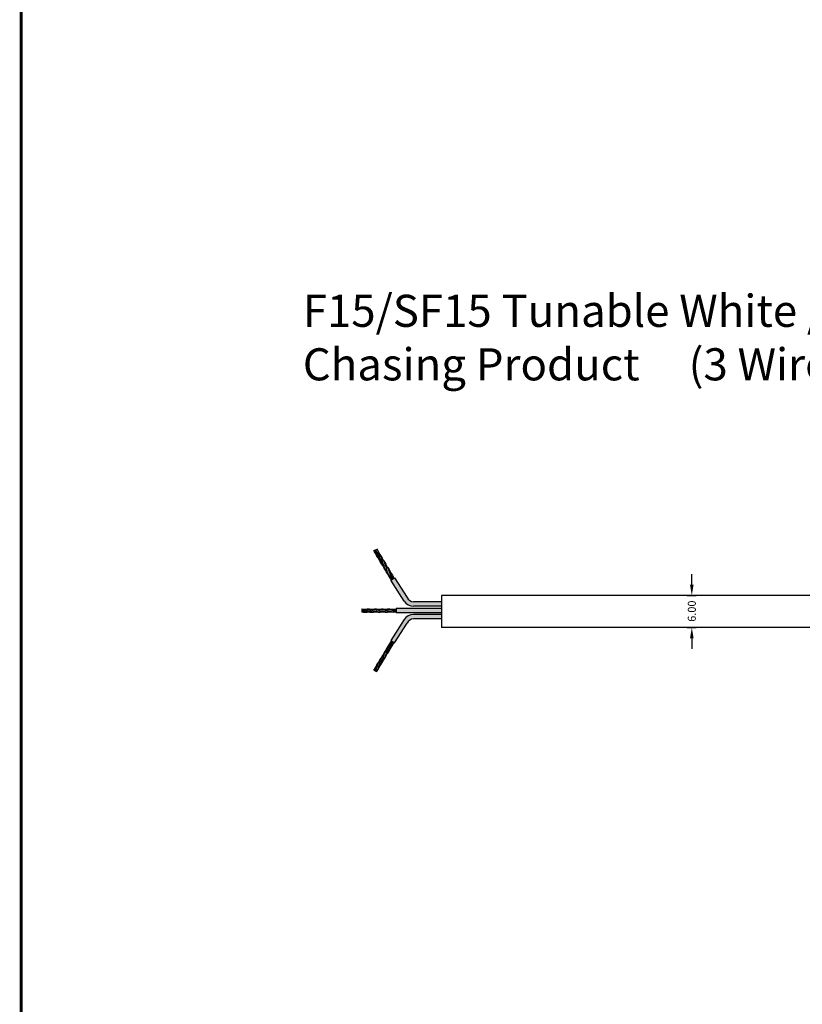
# Model space of a CAD drawing. Units: millimetres. Extents: x 520 to 4389, y 15 to 3189.
# Drawn here: x 2612 to 2758, y 2373 to 2557 of the extents above; entities that cross this region are included whole.
import ezdxf

# ---------------------------------------------------------------- set-up
doc = ezdxf.new("R2010")
doc.units = ezdxf.units.MM
for name, color, linetype, lineweight in [('Sketch Geometry (ANSI)', 7, 'Continuous', 25), ('Symbol (ANSI)', 7, 'Continuous', 25), ('Visible (ANSI)', 7, 'Continuous', 50), ('Visible Narrow (ANSI)', 7, 'Continuous', 35)]:
    doc.layers.add(name, color=color, linetype=linetype, lineweight=lineweight)
doc.styles.add('Note Text (ANSI)', font='tahoma.ttf')
doc.styles.get("Standard").update_dxf_attribs({"font": 'calibri.ttf'})
doc.dimstyles.new('标注', dxfattribs={"dimtxt": 1.5, "dimasz": 2, "dimexe": 0.8, "dimexo": 1, "dimgap": 0.04, "dimtad": 0, "dimzin": 0, "dimdsep": 46, "dimtxsty": 'Standard', "dimcen": 0.09, "dimclrd": 3, "dimclrt": 3, "dimadec": 0, "dimazin": 0, "dimtfac": 1, "dimtofl": 0, "dimtmove": 2, "dimatfit": 0, "dimldrblk": 'OPEN90', "dimfxl": 1, "dimtolj": 1, "dimtzin": 0, "dimlwd": 25, "dimarcsym": 0})

# ---------------------------------------------------------------- blocks, each defined once
blk = doc.blocks.new('*D153')
at = {"color": 3, "lineweight": 25, "transparency": 16777216}
for p, q in [((2737.412155305593, 2451.789249839921), (2737.412155305593, 2453.789249839921)), ((2737.412155305593, 2441.789249839921), (2737.412155305593, 2439.789249839921))]:
    blk.add_line(p, q, dxfattribs=at)
at = {"color": 3, "lineweight": -2, "transparency": 16777216}
for p, q in [((2736.563916798244, 2449.789249839921), (2738.212155305593, 2449.789249839921)), ((2736.563916798244, 2443.789249839921), (2738.212155305593, 2443.789249839921))]:
    blk.add_line(p, q, dxfattribs=at)
at = {"color": 3, "lineweight": 0, "transparency": 16777216}
for points in [[(2737.078821972259, 2451.789249839921), (2737.745488638926, 2451.789249839921), (2737.412155305593, 2449.789249839921)], [(2737.078821972259, 2441.789249839921), (2737.745488638926, 2441.789249839921), (2737.412155305593, 2443.789249839921)]]:
    blk.add_solid(points, dxfattribs=at)
at = {"layer": 'Defpoints', "color": 0, "lineweight": 0, "transparency": 16777216}
for p in [(2735.563916798244, 2449.789249839921, -10.22780021675338), (2737.412155305593, 2449.789249839921), (2735.563916798244, 2443.789249839921, -10.22780021675338)]:
    blk.add_point(p, dxfattribs=at)
at = {"color": 3, "transparency": 16777216, "insert": (2737.412155305579, 2446.855389925774), "char_height": 1.5, "attachment_point": 5, "rotation": 90}
blk.add_mtext('\\A1;6.00', dxfattribs=at)
blk = doc.blocks.new('_Open90')
at = {"color": 0, "linetype": 'ByBlock', "lineweight": -2}
for p, q in [((0, 0), (-1, 0)), ((-0.5, 0.5), (0, 0)), ((0, 0), (-0.5, -0.5))]:
    blk.add_line(p, q, dxfattribs=at)

msp = doc.modelspace()

# ---------------------------------------------------------------- hatches: boundary and pattern name
at = {"layer": 'Sketch Geometry (ANSI)', "lineweight": -3, "true_color": 0xed1f24}
h = msp.add_hatch(color=240, dxfattribs=at)
h.dxf.hatch_style = 1
edge = h.paths.add_edge_path()
edge.add_line((2684.204052246519, 2449.413904071251), (2681.853473913317, 2453.099020874429))
edge.add_line((2681.853473913317, 2453.099020874429), (2681.611086038663, 2452.944412020267))
edge.add_spline(control_points=[(2681.614752675882, 2452.93242888747), (2681.61353208984, 2452.936424182494), (2681.612308287019, 2452.94041754525), (2681.611081236288, 2452.944408957037)], knot_values=[6.271247012765873, 6.271247012765873, 6.271247012765873, 6.271247012765873, 6.283185307179586, 6.283185307179586, 6.283185307179586, 6.283185307179586], degree=3, periodic=0)
edge.add_spline(control_points=[(2681.117578644655, 2454.05962778194), (2681.334697934703, 2453.719495231624), (2681.488971849737, 2453.341612456592), (2681.611081236288, 2452.944408957037)], knot_values=[5.083213160836189, 5.083213160836189, 5.083213160836189, 5.083213160836189, 6.271247012765873, 6.271247012765873, 6.271247012765873, 6.271247012765873], degree=3, periodic=0)
edge.add_line((2681.611081236288, 2452.944408957037), (2681.569037108377, 2452.91759080679))
edge.add_spline(control_points=[(2681.569035152109, 2452.917589558971), (2681.570147286438, 2452.914051511219), (2681.571258449135, 2452.910511499676), (2681.572368693386, 2452.906969498243)], knot_values=[0, 0, 0, 0, 0.001745029569804959, 0.001745029569804959, 0.001745029569804959, 0.001745029569804959], degree=3, periodic=0)
edge.add_spline(control_points=[(2681.353777430577, 2453.522252687977), (2681.36749861427, 2453.489120752967), (2681.380921415412, 2453.45572513766), (2681.458750548159, 2453.256523320497), (2681.515038093773, 2453.089371119685), (2681.569035152109, 2452.917589558971)], knot_values=[0.001745029569804962, 0.001745029569804962, 0.001745029569804962, 0.001745029569804962, 0.01899212508010603, 0.01899212508010603, 0.1037179185120386, 0.1037179185120386, 0.1037179185120386, 0.1037179185120386], degree=3, periodic=0)
edge.add_line((2681.569035152109, 2452.91758955897), (2681.146103252116, 2452.647819396003))
edge.add_line((2681.146103252116, 2452.647819396004), (2683.645614434093, 2448.729213269874))
edge.add_arc((2685.355359076651, 2449.796506832725), 2.015525314169772, 211.9741213088571, 271.2144445415656)
edge.add_line((2685.398077064904, 2447.781434261938), (2690.653444319913, 2447.781434261938))
edge.add_line((2690.653444319913, 2447.781434261938), (2690.653444319913, 2448.569739350186))
edge.add_line((2690.653444319913, 2448.569739350186), (2685.398077064929, 2448.569739350186))
edge.add_arc((2685.500944979159, 2449.981764141675), 1.415766866245044, 203.6467852327852, 265.83328599158745, ccw=False)
at = {"layer": 'Sketch Geometry (ANSI)', "lineweight": -3, "true_color": 0x000000}
h = msp.add_hatch(color=18, dxfattribs=at)
h.dxf.hatch_style = 1
h.paths.add_polyline_path([(2690.653444319913, 2447.356079247439), (2682.151937542195, 2447.356079247439), (2682.151937542195, 2446.567774159191), (2690.653444319913, 2446.567774159191)])
at = {"layer": 'Sketch Geometry (ANSI)', "lineweight": -3}
h = msp.add_hatch(color=2, dxfattribs=at)
h.dxf.hatch_style = 1
edge = h.paths.add_edge_path()
edge.add_line((2690.653444319913, 2446.229844069306), (2685.398077064926, 2446.229844069306))
edge.add_arc((2685.355359076651, 2444.214771498519), 2.015525314169837, 88.78555545782659, 148.0258786922117)
edge.add_line((2683.645614434073, 2445.282065061338), (2681.146103252116, 2441.36345893524))
edge.add_line((2681.146103252116, 2441.36345893524), (2681.611086038663, 2441.066866310977))
edge.add_spline(control_points=[(2681.614752675882, 2441.078849443774), (2681.61353208984, 2441.074854148749), (2681.612308287019, 2441.070860785993), (2681.611081236288, 2441.066869374206)], knot_values=[6.271247012765823, 6.271247012765823, 6.271247012765823, 6.271247012765823, 6.283185307179586, 6.283185307179586, 6.283185307179586, 6.283185307179586], degree=3, periodic=0)
edge.add_spline(control_points=[(2681.117631734228, 2439.951733720547), (2681.334723083583, 2440.291844700626), (2681.488981802619, 2440.669698249883), (2681.611081236288, 2441.066869374206)], knot_values=[5.083309995005085, 5.083309995005085, 5.083309995005085, 5.083309995005085, 6.271247012765823, 6.271247012765823, 6.271247012765823, 6.271247012765823], degree=3, periodic=0)
edge.add_line((2681.611081236288, 2441.066869374206), (2681.744745779662, 2440.981610481109))
edge.add_spline(control_points=[(2681.751910124395, 2440.99646112957), (2681.749525226021, 2440.991509539191), (2681.747134140819, 2440.98656121434), (2681.744736887171, 2440.98161615325)], knot_values=[0.2498908300534214, 0.2498908300534214, 0.2498908300534214, 0.2498908300534214, 0.252487623459052, 0.252487623459052, 0.252487623459052, 0.252487623459052], degree=3, periodic=0)
edge.add_spline(control_points=[(2681.094580537055, 2439.903348053137), (2681.341906633344, 2440.244202093247), (2681.561367391238, 2440.603361077935), (2681.744736887171, 2440.98161615325)], knot_values=[0.05125824144970806, 0.05125824144970806, 0.05125824144970806, 0.05125824144970806, 0.2498908300534214, 0.2498908300534214, 0.2498908300534214, 0.2498908300534214], degree=3, periodic=0)
edge.add_line((2681.744736887171, 2440.981616153249), (2681.853473913317, 2440.912257456815))
edge.add_line((2681.853473913317, 2440.912257456815), (2684.204052246519, 2444.597374259994))
edge.add_arc((2685.500944979159, 2444.029514189569), 1.415766866245093, 94.16671400841989, 156.353214767198, ccw=False)
edge.add_line((2685.398077064929, 2445.441538981057), (2690.653444319913, 2445.441538981057))
edge.add_line((2690.653444319913, 2445.441538981057), (2690.653444319913, 2446.229844069306))

# ---------------------------------------------------------------- linework, layer by layer
at = {"const_width": 0.54}
msp.add_lwpolyline([(2612.06819142626, 2689.067876135009), (2612.06819142626, 2167.082894723351), (2612.06819142626, 1980.209150548805)], dxfattribs=at)
at = {"layer": 'Sketch Geometry (ANSI)', "color": 6, "lineweight": -3}
for p, q in [((2681.146103252116, 2452.647819396004), (2681.853473913317, 2453.099020874429)), ((2681.146103252116, 2441.36345893524), (2681.853473913317, 2440.912257456815))]:
    msp.add_line(p, q, dxfattribs=at)
at = {"layer": 'Sketch Geometry (ANSI)', "color": 240, "lineweight": -3, "true_color": 0xed1f24}
for p, q in [((2683.64561443408, 2448.729213269895), (2681.146103252116, 2452.647819396004)), ((2681.853473913317, 2453.099020874429), (2684.20405224652, 2449.413904071248))]:
    msp.add_line(p, q, dxfattribs=at)
at = {"layer": 'Sketch Geometry (ANSI)', "color": 2}
for p, q in [((2769.356017448046, 2449.789249839921), (2690.653444319913, 2449.789249839921)), ((2690.653444319913, 2449.789249839921), (2690.653444319913, 2443.789249839921)), ((2769.356017448046, 2443.789249839921), (2690.653444319913, 2443.789249839921))]:
    msp.add_line(p, q, dxfattribs=at)
at = {"layer": 'Sketch Geometry (ANSI)', "color": 18, "lineweight": -3, "true_color": 0x000000}
msp.add_line((2682.151937542195, 2447.356079247439), (2682.151937542195, 2446.567774159191), dxfattribs=at)
at = {"layer": 'Sketch Geometry (ANSI)', "color": 41, "lineweight": -3, "true_color": 0xf4ee51}
for p, q in [((2683.64561443408, 2445.282065061348), (2681.146103252116, 2441.36345893524)), ((2681.853473913317, 2440.912257456815), (2684.20405224652, 2444.597374259995))]:
    msp.add_line(p, q, dxfattribs=at)
at = {"layer": 'Sketch Geometry (ANSI)', "color": 240, "lineweight": -3, "true_color": 0xed1f24}
for centre, radius, start, end in [((2685.355359076651, 2449.796506832725), 2.015525314169793, 211.9741213081387, 271.2144445421799), ((2685.500944979159, 2449.981764141675), 1.415766866245063, 203.6467852328864, 265.8332859914627)]:
    msp.add_arc(centre, radius, start, end, dxfattribs=at)
at = {"layer": 'Sketch Geometry (ANSI)', "color": 41, "lineweight": -3, "true_color": 0xf4ee51}
for centre, radius, start, end in [((2685.355359076651, 2444.214771498519), 2.015525314169793, 88.78555545782008, 148.0258786918544), ((2685.500944979159, 2444.029514189569), 1.415766866245063, 94.16671400853737, 156.3532147671136)]:
    msp.add_arc(centre, radius, start, end, dxfattribs=at)
at = {"layer": 'Visible (ANSI)', "color": 240, "lineweight": -3, "true_color": 0xed1f24}
for p, q in [((2690.653444319913, 2448.569739350186), (2685.398077064926, 2448.569739350186)), ((2690.653444319913, 2447.781434261938), (2685.398077064926, 2447.781434261938))]:
    msp.add_line(p, q, dxfattribs=at)
at = {"layer": 'Visible (ANSI)', "color": 30, "lineweight": -3, "true_color": 0xf26722}
for p, q in [((2675.751937542193, 2447.264443857805), (2675.751937542193, 2447.153886576906)), ((2675.751937542193, 2447.153886576906), (2675.751937542193, 2446.993886576905)), ((2675.751937542193, 2446.993886576905), (2675.751937542193, 2446.864443857806)), ((2675.751937542193, 2446.864443857806), (2675.751937542193, 2446.815001138706)), ((2675.751937542193, 2446.815001138706), (2675.751937542193, 2446.655001138706))]:
    msp.add_line(p, q, dxfattribs=at)
at = {"layer": 'Visible (ANSI)', "lineweight": -3}
for p, q in [((2690.653444319913, 2447.356079247439), (2682.151937542195, 2447.356079247439)), ((2690.653444319913, 2446.567774159191), (2682.151937542195, 2446.567774159191))]:
    msp.add_line(p, q, dxfattribs=at)
at = {"layer": 'Visible (ANSI)', "color": 2, "lineweight": -3, "true_color": 0xf1eb1f}
for p, q in [((2690.653444319913, 2446.229844069306), (2685.398077064926, 2446.229844069306)), ((2690.653444319913, 2445.441538981057), (2685.398077064926, 2445.441538981057))]:
    msp.add_line(p, q, dxfattribs=at)
at = {"layer": 'Visible (ANSI)', "color": 30, "lineweight": -3, "true_color": 0xf26722}
for points in [[(2678.294305064099, 2457.649553609041), (2678.166064340044, 2457.824110952184), (2678.04474697354, 2458.002832891866), (2677.933942503949, 2458.187296653261)], [(2678.764538609335, 2456.819754539242), (2678.468396434037, 2457.262602044798), (2678.234571996755, 2457.747144608497), (2678.028715969966, 2458.244225578238)], [(2678.456377556241, 2458.501115142201), (2678.835378726696, 2457.984557199426), (2679.129651759783, 2457.409996591658), (2679.376458602431, 2456.814031602941)], [(2678.814363969023, 2456.849683846282), (2678.771062688136, 2456.948092374052), (2678.729083838788, 2457.047332111197), (2678.687822483598, 2457.14696599013)], [(2678.949585581387, 2456.55639741595), (2678.885915972024, 2456.643049479503), (2678.824056131601, 2456.730752740542), (2678.764538609335, 2456.819754539242)], [(2680.433281963246, 2455.206451076758), (2680.622375188958, 2454.947313032284), (2680.796776199137, 2454.679048952496), (2680.947508760771, 2454.398094083566)], [(2681.229475072103, 2452.700998712733), (2681.010103428566, 2453.066201656796), (2680.82995541288, 2453.457211999124), (2680.66514202449, 2453.855187225816)], [(2680.947508760771, 2454.398094083566), (2681.098838960228, 2454.116025259867), (2681.230089019257, 2453.820925219979), (2681.353778143323, 2453.522252838625)], [(2681.094580537055, 2454.107930278107), (2681.345140014032, 2453.762620133741), (2681.56710080342, 2453.398523302348), (2681.751910124395, 2453.014817201673)], [(2675.751937542193, 2447.264443857805), (2676.177962316519, 2447.264443857805), (2676.605912767868, 2447.217531103091), (2677.031937542194, 2447.153886576906)], [(2677.027468023926, 2446.655613047645), (2676.602436578533, 2446.618634435826), (2676.176026780642, 2446.615845364595), (2675.751937542193, 2446.655001138706)], [(2677.351937542194, 2446.632274815199), (2677.032214541037, 2446.647794257908), (2676.71166054335, 2446.687237205372), (2676.391937542195, 2446.735001138706)], [(2678.309677927447, 2446.656842724959), (2677.990166770655, 2446.628182739088), (2677.670397883559, 2446.616816662344), (2677.351937542194, 2446.632274815199)], [(2680.230893172477, 2447.233594018411), (2680.33795947077, 2447.243554291722), (2680.444994992519, 2447.251421879539), (2680.551937542195, 2447.256612900413)], [(2682.151937542194, 2446.655001138706), (2681.513968561224, 2446.596098042272), (2680.869906523164, 2446.639693926633), (2680.231937542195, 2446.735001138706)], [(2680.551937542195, 2447.256612900413), (2681.084053095506, 2447.282441936218), (2681.619821988883, 2447.233380175183), (2682.151937542194, 2447.153886576906)], [(2680.551937542195, 2447.198489498172), (2680.658593680418, 2447.184935626282), (2680.765281403967, 2447.169820108924), (2680.871937542192, 2447.153886576906)], [(2681.505405493856, 2447.232427192796), (2681.721076599307, 2447.252475225755), (2681.936752715244, 2447.264443857805), (2682.151937542194, 2447.264443857805)], [(2682.151937542194, 2446.655001138706), (2681.938687621869, 2446.674690310118), (2681.725187462519, 2446.703143390152), (2681.511937542194, 2446.735001138706)], [(2681.229475072103, 2441.31027961851), (2681.010103428566, 2440.945076674448), (2680.82995541288, 2440.55406633212), (2680.66514202449, 2440.156091105428)], [(2681.094580537055, 2439.903348053137), (2681.345140014032, 2440.248658197504), (2681.56710080342, 2440.612755028897), (2681.751910124395, 2440.99646112957)], [(2680.433281963246, 2438.804827254486), (2680.622375188958, 2439.06396529896), (2680.796776199137, 2439.332229378749), (2680.947508760771, 2439.613184247677)], [(2680.947508760771, 2439.613184247677), (2681.098838960228, 2439.895253071376), (2681.230089019257, 2440.190353111265), (2681.353778143323, 2440.489025492619)], [(2678.764538609335, 2437.191523792001), (2678.468396434037, 2436.748676286446), (2678.234571996755, 2436.264133722746), (2678.028715969966, 2435.767052753006)], [(2678.456377556241, 2435.510163189043), (2678.835378726696, 2436.026721131817), (2679.129651759783, 2436.601281739587), (2679.376458602431, 2437.197246728303)], [(2678.949585581387, 2437.454880915294), (2678.885915972024, 2437.368228851741), (2678.824056131601, 2437.280525590702), (2678.764538609335, 2437.191523792001)], [(2678.294305064099, 2436.361724722204), (2678.166064340044, 2436.18716737906), (2678.04474697354, 2436.008445439378), (2677.933942503949, 2435.823981677983)], [(2678.456377556241, 2435.510163189043), (2678.549307462025, 2435.703106767844), (2678.63485350172, 2435.900777632915), (2678.7173520888, 2436.099987140197)], [(2678.814363969023, 2437.161594484961), (2678.771062688136, 2437.063185957191), (2678.729083838788, 2436.963946220047), (2678.687822483598, 2436.864312341114)]]:
    msp.add_open_spline(points, degree=3, dxfattribs=at)
for points, knots in [([(2678.687830376924, 2457.146968206869), (2678.660496752708, 2457.212966108362), (2678.634326743453, 2457.280053702285), (2678.545901393697, 2457.519141129564), (2678.490704478317, 2457.691016267993), (2678.382783975746, 2458.043315099191), (2678.331851659496, 2458.217751914999), (2678.276836125232, 2458.393267438771)], [0.833635429671167, 0.833635429671167, 0.833635429671167, 0.833635429671167, 0.8683131713479835, 0.8683131713479835, 0.9547839943497208, 0.9547839943497208, 1.041254817351458, 1.041254817351458, 1.041254817351458, 1.041254817351458]), ([(2679.346926593013, 2456.049706317488), (2679.257049821778, 2456.266716169173), (2679.183362585727, 2456.486906064018), (2679.029794026298, 2456.983028723339), (2678.95657509773, 2457.242246397889), (2678.821781575002, 2457.643259030027), (2678.77242399777, 2457.778311036231), (2678.717352564217, 2457.911291199134)], [0.624373136367384, 0.624373136367384, 0.624373136367384, 0.624373136367384, 0.7377057015127254, 0.7377057015127254, 0.8683131713479839, 0.8683131713479839, 0.937536898839428, 0.937536898839428, 0.937536898839428, 0.937536898839428]), ([(2679.103769864622, 2457.419199149913), (2679.190056965545, 2457.302275272457), (2679.2731487152, 2457.183470317776), (2679.624472106682, 2456.641808641485), (2679.841826967812, 2456.184591918432), (2680.035565116061, 2455.716772014837)], [0.09808239144565394, 0.09808239144565394, 0.09808239144565394, 0.09808239144565394, 0.166621013772729, 0.166621013772729, 0.4042457527107702, 0.4042457527107702, 0.4042457527107702, 0.4042457527107702]), ([(2679.612163436058, 2455.454821167772), (2679.517989930482, 2455.582854418769), (2679.427648121675, 2455.713150480062), (2679.14010493942, 2456.164406590251), (2678.967387213932, 2456.501916021915), (2678.814363969023, 2456.849683846282)], [0.1000715819211511, 0.1000715819211511, 0.1000715819211511, 0.1000715819211511, 0.1750335050493148, 0.1750335050493148, 0.3538784461364215, 0.3538784461364215, 0.3538784461364215, 0.3538784461364215]), ([(2680.271505129417, 2454.357076150663), (2680.187801274794, 2454.470838399494), (2680.107149778247, 2454.586393251209), (2679.758022006606, 2455.124669775377), (2679.540667145476, 2455.581886498431), (2679.346928997228, 2456.049706402026)], [0.09999578055471645, 0.09999578055471645, 0.09999578055471645, 0.09999578055471645, 0.166621013772729, 0.166621013772729, 0.4042457527109739, 0.4042457527109739, 0.4042457527109739, 0.4042457527109739]), ([(2680.006041948324, 2454.952450089174), (2679.958225213798, 2455.067925111305), (2679.914313588968, 2455.185918384967), (2679.782759295954, 2455.568854991751), (2679.709039632387, 2455.827771882692), (2679.551412424155, 2456.342334731296), (2679.47359030865, 2456.579507765865), (2679.376459509253, 2456.814031687466)], [0.4155681424698436, 0.4155681424698436, 0.4155681424698436, 0.4155681424698436, 0.4764907618422081, 0.4764907618422081, 0.6070982316774666, 0.6070982316774666, 0.7290869617988172, 0.7290869617988172, 0.7290869617988172, 0.7290869617988172]), ([(2679.770095497503, 2456.312142678094), (2679.853799352127, 2456.198380429263), (2679.934450848673, 2456.082825577548), (2680.283578620315, 2455.544549053379), (2680.500933481444, 2455.087332330326), (2680.694671629692, 2454.619512426731)], [0.09999578055471393, 0.09999578055471393, 0.09999578055471393, 0.09999578055471393, 0.1666210137727362, 0.1666210137727362, 0.4042457527110598, 0.4042457527110598, 0.4042457527110598, 0.4042457527110598]), ([(2680.665141977858, 2453.855187407685), (2680.623961568036, 2453.954628089569), (2680.585807911718, 2454.055631705846), (2680.488913921365, 2454.331185889498), (2680.435404011633, 2454.50407438559), (2680.301542210434, 2454.947245657644), (2680.22632857676, 2455.205265144324), (2680.101977797513, 2455.550296908332), (2680.069703663517, 2455.634314447838), (2680.035556433621, 2455.716769142801)], [0.2075063861801557, 0.2075063861801557, 0.2075063861801557, 0.2075063861801557, 0.2594124690052126, 0.2594124690052126, 0.34588329200695, 0.34588329200695, 0.4764907618422088, 0.4764907618422088, 0.5199038786245423, 0.5199038786245423, 0.5199038786245423, 0.5199038786245423]), ([(2680.928066984853, 2453.263276851628), (2680.845273038486, 2453.375921884583), (2680.765481266161, 2453.490328578496), (2680.417128520236, 2454.027410187272), (2680.199773659107, 2454.484626910325), (2680.006035510859, 2454.952446813922)], [0.1006711824319491, 0.1006711824319491, 0.1006711824319491, 0.1006711824319491, 0.1666210137727289, 0.1666210137727289, 0.4042457527110669, 0.4042457527110669, 0.4042457527110669, 0.4042457527110669]), ([(2680.694670565774, 2454.619512247841), (2680.701533153105, 2454.602942744375), (2680.708328732367, 2454.586288317993), (2680.817087677386, 2454.315812755205), (2680.897192683328, 2454.060731438633), (2681.031054484526, 2453.617560166578), (2681.082420349391, 2453.443383776578), (2681.195373765439, 2453.09410813706), (2681.255082445118, 2452.924943144224), (2681.324248538121, 2452.75792763771)], [0.7290869617987971, 0.7290869617987971, 0.7290869617987971, 0.7290869617987971, 0.7377057015127253, 0.7377057015127253, 0.8683131713479837, 0.8683131713479837, 0.9547839943497209, 0.9547839943497209, 1.041254817351459, 1.041254817351459, 1.041254817351459, 1.041254817351459]), ([(2681.572368693386, 2452.906969498243), (2681.517353159122, 2453.082485022015), (2681.460082413319, 2453.253114443247), (2681.380921415412, 2453.45572513766), (2681.36749861427, 2453.489120752967), (2681.353777430577, 2453.522252687977)], [0, 0, 0, 0, 0.08647082300173749, 0.08647082300173749, 0.1037179185120386, 0.1037179185120386, 0.1037179185120386, 0.1037179185120386]), ([(2677.671937936685, 2446.735002142847), (2677.654200262811, 2446.737651383404), (2677.636424294384, 2446.740401794661), (2677.348560518059, 2446.786445083721), (2677.088647899663, 2446.849124592654), (2676.639817342998, 2446.962574535793), (2676.464057741389, 2447.008230086924), (2676.106484009665, 2447.091254016838), (2675.930724408056, 2447.127177319483), (2675.751937542193, 2447.153886576906)], [0.7290869617987971, 0.7290869617987971, 0.7290869617987971, 0.7290869617987971, 0.7377057015127253, 0.7377057015127253, 0.8683131713479837, 0.8683131713479837, 0.9547839943497209, 0.9547839943497209, 1.041254817351459, 1.041254817351459, 1.041254817351459, 1.041254817351459]), ([(2675.751937542193, 2446.864443857806), (2675.930724408056, 2446.821227371481), (2676.106484009665, 2446.782460115231), (2676.320930928762, 2446.745989908621), (2676.356470549669, 2446.740300088055), (2676.391937780066, 2446.735001827268)], [0, 0, 0, 0, 0.08647082300173749, 0.08647082300173749, 0.1037179185120386, 0.1037179185120386, 0.1037179185120386, 0.1037179185120386]), ([(2676.389144661453, 2447.233288959251), (2676.528340655049, 2447.246258784672), (2676.667500904043, 2447.255747917543), (2677.307281770219, 2447.277809951772), (2677.811145393619, 2447.228700721374), (2678.311937542194, 2447.153886576906)], [0.1006711824319491, 0.1006711824319491, 0.1006711824319491, 0.1006711824319491, 0.1666210137727289, 0.1666210137727289, 0.4042457527110669, 0.4042457527110669, 0.4042457527110669, 0.4042457527110669]), ([(2677.03193772211, 2447.153886523231), (2677.138386564294, 2447.137983084457), (2677.244616650068, 2447.118680212448), (2677.530724408057, 2447.059850761387), (2677.706484009665, 2447.016696329829), (2678.15531456633, 2446.903246386689), (2678.415227184725, 2446.834860883869), (2678.775031731472, 2446.763792447737), (2678.86367324923, 2446.748196037914), (2678.951939551011, 2446.735010060476)], [0.2075063861801557, 0.2075063861801557, 0.2075063861801557, 0.2075063861801557, 0.2594124690052126, 0.2594124690052126, 0.34588329200695, 0.34588329200695, 0.4764907618422088, 0.4764907618422088, 0.5199038786245423, 0.5199038786245423, 0.5199038786245423, 0.5199038786245423]), ([(2677.664868070709, 2447.232889387737), (2677.805490316095, 2447.246063932923), (2677.946077500239, 2447.255698833262), (2678.587281770217, 2447.277809951772), (2679.091145393619, 2447.228700721374), (2679.591937542194, 2447.153886576906)], [0.09999578055471645, 0.09999578055471645, 0.09999578055471645, 0.09999578055471645, 0.166621013772729, 0.166621013772729, 0.4042457527109739, 0.4042457527109739, 0.4042457527109739, 0.4042457527109739]), ([(2679.599007013679, 2446.655998327874), (2679.458384768293, 2446.642823782689), (2679.317797584149, 2446.63318888235), (2678.67659331417, 2446.61107776384), (2678.172729690769, 2446.660186994238), (2677.671937542194, 2446.735001138706)], [0.09999578055471393, 0.09999578055471393, 0.09999578055471393, 0.09999578055471393, 0.1666210137727362, 0.1666210137727362, 0.4042457527110598, 0.4042457527110598, 0.4042457527110598, 0.4042457527110598]), ([(2678.311937035028, 2447.153879371975), (2678.43554828222, 2447.135408302586), (2678.559307414101, 2447.11229292457), (2678.955314566329, 2447.027881360138), (2679.215227184725, 2446.957753077616), (2679.737494480806, 2446.827914202923), (2679.980879988193, 2446.772499179847), (2680.231937147703, 2446.735000317822)], [0.4155681424698436, 0.4155681424698436, 0.4155681424698436, 0.4155681424698436, 0.4764907618422081, 0.4764907618422081, 0.6070982316774666, 0.6070982316774666, 0.7290869617988172, 0.7290869617988172, 0.7290869617988172, 0.7290869617988172]), ([(2678.945405297365, 2447.232841031326), (2679.103652237357, 2447.247641994018), (2679.261865891408, 2447.257993113722), (2679.796761733572, 2447.272120982615), (2680.175023325649, 2447.246387791603), (2680.551937542195, 2447.198489498172)], [0.1000715819211511, 0.1000715819211511, 0.1000715819211511, 0.1000715819211511, 0.1750335050493148, 0.1750335050493148, 0.3538784461364215, 0.3538784461364215, 0.3538784461364215, 0.3538784461364215]), ([(2680.891122555168, 2446.657142123144), (2680.746459870889, 2446.643381139092), (2680.601830035683, 2446.633327936342), (2679.95659331417, 2446.61107776384), (2679.45272969077, 2446.660186994238), (2678.951937542196, 2446.735001138705)], [0.09808239144565394, 0.09808239144565394, 0.09808239144565394, 0.09808239144565394, 0.166621013772729, 0.166621013772729, 0.4042457527107702, 0.4042457527107702, 0.4042457527107702, 0.4042457527107702]), ([(2679.59193870772, 2447.153888681412), (2679.824246915391, 2447.11918988627), (2680.050944736154, 2447.068975380294), (2680.55531456633, 2446.945152644314), (2680.815227184726, 2446.874440233109), (2681.228397688154, 2446.783497613842), (2681.369584414209, 2446.756266690323), (2681.511937304323, 2446.735000726998)], [0.624373136367384, 0.624373136367384, 0.624373136367384, 0.624373136367384, 0.7377057015127254, 0.7377057015127254, 0.8683131713479839, 0.8683131713479839, 0.937536898839428, 0.937536898839428, 0.937536898839428, 0.937536898839428]), ([(2680.87193537797, 2447.15387866902), (2680.942585846696, 2447.143325883465), (2681.013571260161, 2447.131214495525), (2681.26405774139, 2447.083903153498), (2681.439817342998, 2447.042716685814), (2681.797391074723, 2446.953821648166), (2681.973150676332, 2446.90766034413), (2682.151937542194, 2446.864443857806)], [0.833635429671167, 0.833635429671167, 0.833635429671167, 0.833635429671167, 0.8683131713479835, 0.8683131713479835, 0.9547839943497208, 0.9547839943497208, 1.041254817351458, 1.041254817351458, 1.041254817351458, 1.041254817351458]), ([(2680.694670565774, 2439.391766083402), (2680.701533153105, 2439.408335586868), (2680.708328732367, 2439.42499001325), (2680.817087677386, 2439.695465576039), (2680.897192683328, 2439.950546892612), (2681.031054484526, 2440.393718164666), (2681.082420349391, 2440.567894554665), (2681.195373765439, 2440.917170194184), (2681.255082445118, 2441.08633518702), (2681.324248538121, 2441.253350693533)], [0.7290869617987971, 0.7290869617987971, 0.7290869617987971, 0.7290869617987971, 0.7377057015127253, 0.7377057015127253, 0.8683131713479837, 0.8683131713479837, 0.9547839943497209, 0.9547839943497209, 1.041254817351459, 1.041254817351459, 1.041254817351459, 1.041254817351459]), ([(2681.572368693386, 2441.104308833001), (2681.517353159122, 2440.928793309229), (2681.460082413319, 2440.758163887997), (2681.380921415412, 2440.555553193583), (2681.36749861427, 2440.522157578276), (2681.353777430577, 2440.489025643266)], [0, 0, 0, 0, 0.08647082300173749, 0.08647082300173749, 0.1037179185120386, 0.1037179185120386, 0.1037179185120386, 0.1037179185120386]), ([(2680.271505129417, 2439.654202180582), (2680.187801274794, 2439.54043993175), (2680.107149778247, 2439.424885080035), (2679.758022006606, 2438.886608555867), (2679.540667145476, 2438.429391832813), (2679.346928997228, 2437.961571929218)], [0.09999578055471645, 0.09999578055471645, 0.09999578055471645, 0.09999578055471645, 0.166621013772729, 0.166621013772729, 0.4042457527109739, 0.4042457527109739, 0.4042457527109739, 0.4042457527109739]), ([(2680.006041948324, 2439.058828242069), (2679.958225213798, 2438.943353219939), (2679.914313588968, 2438.825359946277), (2679.782759295954, 2438.442423339492), (2679.709039632387, 2438.183506448551), (2679.551412424155, 2437.668943599949), (2679.47359030865, 2437.431770565379), (2679.376459509253, 2437.197246643777)], [0.4155681424698436, 0.4155681424698436, 0.4155681424698436, 0.4155681424698436, 0.4764907618422081, 0.4764907618422081, 0.6070982316774666, 0.6070982316774666, 0.7290869617988172, 0.7290869617988172, 0.7290869617988172, 0.7290869617988172]), ([(2679.770095497503, 2437.699135653149), (2679.853799352127, 2437.81289790198), (2679.934450848673, 2437.928452753697), (2680.283578620315, 2438.466729277864), (2680.500933481444, 2438.923946000918), (2680.694671629692, 2439.391765904514)], [0.09999578055471393, 0.09999578055471393, 0.09999578055471393, 0.09999578055471393, 0.1666210137727362, 0.1666210137727362, 0.4042457527110598, 0.4042457527110598, 0.4042457527110598, 0.4042457527110598]), ([(2680.928066984853, 2440.748001479617), (2680.845273038486, 2440.635356446661), (2680.765481266161, 2440.520949752748), (2680.417128520236, 2439.983868143972), (2680.199773659107, 2439.526651420918), (2680.006035510859, 2439.058831517323)], [0.1006711824319491, 0.1006711824319491, 0.1006711824319491, 0.1006711824319491, 0.1666210137727289, 0.1666210137727289, 0.4042457527110669, 0.4042457527110669, 0.4042457527110669, 0.4042457527110669]), ([(2680.665141977858, 2440.156090923559), (2680.623961568036, 2440.056650241674), (2680.585807911718, 2439.955646625398), (2680.488913921365, 2439.680092441747), (2680.435404011633, 2439.507203945655), (2680.301542210434, 2439.0640326736), (2680.22632857676, 2438.80601318692), (2680.101977797513, 2438.460981422912), (2680.069703663517, 2438.376963883406), (2680.035556433621, 2438.294509188442)], [0.2075063861801557, 0.2075063861801557, 0.2075063861801557, 0.2075063861801557, 0.2594124690052126, 0.2594124690052126, 0.34588329200695, 0.34588329200695, 0.4764907618422088, 0.4764907618422088, 0.5199038786245423, 0.5199038786245423, 0.5199038786245423, 0.5199038786245423]), ([(2679.346926593013, 2437.961572013756), (2679.257049821778, 2437.744562162071), (2679.183362585727, 2437.524372267226), (2679.029794026298, 2437.028249607904), (2678.95657509773, 2436.769031933355), (2678.821781575002, 2436.368019301217), (2678.77242399777, 2436.232967295014), (2678.717352564217, 2436.09998713211)], [0.624373136367384, 0.624373136367384, 0.624373136367384, 0.624373136367384, 0.7377057015127254, 0.7377057015127254, 0.8683131713479839, 0.8683131713479839, 0.937536898839428, 0.937536898839428, 0.937536898839428, 0.937536898839428]), ([(2679.612163436058, 2438.556457163471), (2679.517989930482, 2438.428423912475), (2679.427648121675, 2438.298127851182), (2679.14010493942, 2437.846871740993), (2678.967387213932, 2437.509362309329), (2678.814363969023, 2437.161594484961)], [0.1000715819211511, 0.1000715819211511, 0.1000715819211511, 0.1000715819211511, 0.1750335050493148, 0.1750335050493148, 0.3538784461364215, 0.3538784461364215, 0.3538784461364215, 0.3538784461364215]), ([(2679.103769864622, 2436.592079181331), (2679.190056965545, 2436.709003058786), (2679.2731487152, 2436.827808013468), (2679.624472106682, 2437.369469689758), (2679.841826967812, 2437.826686412811), (2680.035565116061, 2438.294506316406)], [0.09808239144565394, 0.09808239144565394, 0.09808239144565394, 0.09808239144565394, 0.166621013772729, 0.166621013772729, 0.4042457527107702, 0.4042457527107702, 0.4042457527107702, 0.4042457527107702]), ([(2678.687830376924, 2436.864310124374), (2678.660496752708, 2436.798312222882), (2678.634326743453, 2436.731224628959), (2678.545901393697, 2436.492137201681), (2678.490704478317, 2436.320262063251), (2678.382783975746, 2435.967963232053), (2678.331851659496, 2435.793526416245), (2678.276836125232, 2435.618010892474)], [0.833635429671167, 0.833635429671167, 0.833635429671167, 0.833635429671167, 0.8683131713479835, 0.8683131713479835, 0.9547839943497208, 0.9547839943497208, 1.041254817351458, 1.041254817351458, 1.041254817351458, 1.041254817351458])]:
    msp.add_open_spline(points, degree=3, knots=knots, dxfattribs=at)
at = {"layer": 'Visible Narrow (ANSI)', "color": 30, "lineweight": -3, "true_color": 0xf26722}
for points in [[(2678.165873418479, 2458.326613892441), (2678.300385087669, 2457.785256901095), (2678.468590659321, 2457.264139305075), (2678.764567226287, 2456.819771728995)], [(2678.319220107728, 2458.418726827997), (2678.479820274245, 2457.89304078517), (2678.598782300139, 2457.342343368556), (2678.814433323759, 2456.849725506578)], [(2681.117578644655, 2454.05962778194), (2681.336879719343, 2453.716077313424), (2681.492066033934, 2453.334014120612), (2681.614752675882, 2452.93242888747)], [(2676.974219133638, 2446.660770544346), (2676.566791936491, 2446.649681594875), (2676.159364739342, 2446.713385241259), (2675.751937542193, 2446.815001138706)], [(2682.151937542194, 2446.993886576905), (2681.61860420886, 2447.157337905394), (2681.085270875527, 2447.281483862923), (2680.551937542195, 2447.256579517519)], [(2682.151937542194, 2446.815001138706), (2681.61860420886, 2446.948019124948), (2681.085270875527, 2447.129609774008), (2680.551937542195, 2447.198408592922)], [(2681.117578644655, 2439.951650549305), (2681.336879719343, 2440.295201017821), (2681.492066033934, 2440.677264210632), (2681.614752675882, 2441.078849443774)], [(2678.165873418479, 2435.684664438802), (2678.300385087669, 2436.22602143015), (2678.468590659321, 2436.747139026168), (2678.764567226287, 2437.191506602249)], [(2678.319220107728, 2435.592551503247), (2678.479820274245, 2436.118237546073), (2678.598782300139, 2436.668934962688), (2678.814433323759, 2437.161552824667)]]:
    msp.add_open_spline(points, degree=3, dxfattribs=at)
for points in [[(2680.94646438144, 2454.397466741389), (2680.982347628029, 2454.3320312399), (2681.015940075961, 2454.265219691819), (2681.047041947749, 2454.196912093964), (2681.238381928138, 2453.776680973358), (2681.345701770484, 2453.30598028214), (2681.461405986634, 2452.840315951914)], [(2677.351937542194, 2446.633493128129), (2677.277366750813, 2446.636427291318), (2677.202795959431, 2446.642033768618), (2677.128225168049, 2446.65054560897), (2676.669462626097, 2446.702910797057), (2676.210700084145, 2446.853289051388), (2675.751937542193, 2446.993886576905)], [(2680.94646438144, 2439.613811589855), (2680.982347628029, 2439.679247091344), (2681.015940075961, 2439.746058639425), (2681.047041947749, 2439.81436623728), (2681.238381928138, 2440.234597357886), (2681.345701770484, 2440.705298049103), (2681.461405986634, 2441.170962379329)]]:
    msp.add_open_spline(points, degree=3, knots=[4.712388980384687, 4.712388980384687, 4.712388980384687, 4.712388980384687, 4.932018090113264, 4.932018090113264, 4.932018090113264, 6.283185307179586, 6.283185307179586, 6.283185307179586, 6.283185307179586], dxfattribs=at)

# ---------------------------------------------------------------- texts
at = {"layer": 'Symbol (ANSI)', "lineweight": -3, "insert": (2664.71013511881, 2505.966900504376), "char_height": 6, "width": 135.8606384968025, "attachment_point": 1, "style": 'Note Text (ANSI)'}
msp.add_mtext('F15/SF15 Tunable White / SPI Pixels Chasing Product     (3 Wires)', dxfattribs=at)

# ---------------------------------------------------------------- dimensions: what is measured, and where the dimension line sits
at = {"color": 3}
dim = msp.add_linear_dim(base=(2737.412155305593, 2449.789249839921, 10.22780021675338), p1=(2735.563916798243, 2443.789249839921), p2=(2735.563916798243, 2449.789249839921), angle=90, dimstyle='标注', override={"dimclre": 3}, dxfattribs=at)
dim.commit()
dim.dimension.update_dxf_attribs({"geometry": '*D153', "text_midpoint": (2737.412155305579, 2446.855389925774, 10.22780021675338), "dimtype": 160})

doc.saveas('drawing.dxf')
